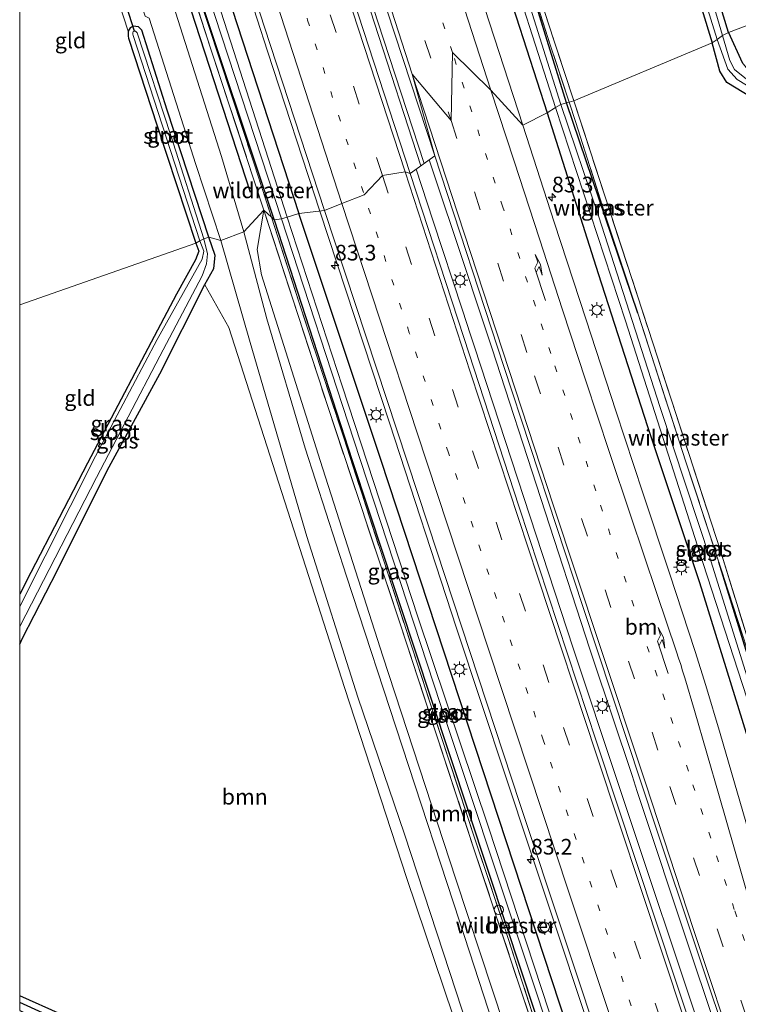
# Model space of a CAD drawing. Units: metres. Extents: x 189994 to 200000, y 406249 to 412503.
# Drawn here: x 190000 to 190115, y 410138 to 410295 of the extents above; entities that cross this region are included whole.
import ezdxf
from ezdxf.enums import TextEntityAlignment as Align

# ---------------------------------------------------------------- set-up
doc = ezdxf.new("R2010")
doc.units = ezdxf.units.M
for name, pattern in [('IE-TERREINAFSCHEIDING', [10, 8, -2]), ('VW-1-3_STREEP', [4, 1, -3]), ('VW-3-9_STREEP', [12, 3, -9])]:
    doc.linetypes.add(name, pattern=pattern)
doc.layers.get('0').update_dxf_attribs({"lineweight": 25})
for name, color, linetype, lineweight in [('B-ME-AL-OVERIG-S-B1', 7, 'Continuous', 18), ('B-ME-AM-KILOMETR-S-B1', 7, 'Continuous', 18), ('B-ME-BV-GELEIDECONSTRUCTIE-GELEIDERAIL-L-B1', 213, 'BV-GELEIDERAIL', 18), ('B-ME-GR-BOMENRIJ-L-B1', 10, 'Continuous', 25), ('B-ME-GR-BOOM-GV-B6', 93, 'Continuous', 18), ('B-ME-GW-INSTEEKWATERGANG-L-B1', 10, 'Continuous', 25), ('B-ME-GW-WATERGANG-GREPPEL-L-B1', 10, 'Continuous', 25), ('B-ME-IE-GRASLAND-GV-B6', 93, 'Continuous', 18), ('B-ME-IE-GRONDWERKLIJN-GROND_INGERICHT-GV-B6', 253, 'Continuous', 18), ('B-ME-IE-HULPGEOMETRIE-L-B1', 53, 'Continuous', 18), ('B-ME-IE-MEUBILAIR_WEGMEUBILAIR-LICHTMAST-S-B1', 8, 'Continuous', 18), ('B-ME-IE-TERREINAFSCHEIDING-RASTERHEKWERK-L-B1', 8, 'IE-TERREINAFSCHEIDING', 18), ('B-ME-KW-DUIKER-L-B1', 10, 'Continuous', 25), ('B-ME-OG-WATER-GV-B6', 153, 'Continuous', 18), ('B-ME-VH-VERH_SOORT-BETON-OVERIG-GV-B6', 8, 'IE-TERREINAFSCHEIDING-NATUURLIJK-HOUTWAL', 18), ('B-ME-VH-VERH_SOORT-BITUMEN-GV-B6', 8, 'IE-TERREINAFSCHEIDING-NATUURLIJK-HOUTWAL', 18), ('B-ME-VW-MARKERING-13STREEP-045-L-B1', 255, 'VW-1-3_STREEP', 18), ('B-ME-VW-MARKERING-39STREEP-015-L-B1', 255, 'VW-3-9_STREEP', 18), ('B-ME-VW-MARKERING-PIJLRE750-S-B1', 7, 'Continuous', 18), ('B-ME-VW-MARKERING-STREEP-015-L-B1', 7, 'Continuous', 18)]:
    doc.layers.add(name, color=color, linetype=linetype, lineweight=lineweight)
doc.styles.add('NLCS-ISO', font='NLCS-ISO.TTF')
doc.linetypes.add('BV-GELEIDERAIL', pattern='A,10,-3,[108,NLCS.SHX,S=1,R=0,X=0,Y=0],-3', length=16)
doc.linetypes.add('IE-TERREINAFSCHEIDING-NATUURLIJK-HOUTWAL', pattern='A,7,-1.5,[67,NLCS.SHX,S=0.75,R=45,X=0,Y=0],-1.5,7,-1.5,[70,NLCS.SHX,S=0.75,R=0,X=0,Y=0],-1.5', length=20)

# ---------------------------------------------------------------- blocks, each defined once
blk = doc.blocks.new('d46dn_FeatureWriter_4_4_FMEBLOCK3')
at = {"layer": 'B-ME-GW-INSTEEKWATERGANG-L-B1'}
for points in [[(-38.69, 14.38, 11.6), (-38.22, 15.29, 11.6), (-32.63, 26.21, 11.62), (-24.73, 42.13, 11.56), (-16.31, 57.59, 11.52), (-9.08, 71.85, 11.56), (-7.66, 74.41, 11.56), (-7.46, 76.51, 11.53), (-8.44, 79.43, 11.3)], [(-38.69, -44.25, 11.17), (-35.61, -45.75, 11.15), (-16.53, -54.23, 11.22), (6.11, -64.29, 11.33), (23.45, -72.33, 11.41), (31.9, -76.2, 11.46), (37.98, -79.43, 11.46), (38.55, -79.28, 11.48), (38.69, -78.08, 11.49), (37.2, -77.07, 11.52), (19.65, -68.69, 11.42), (-4.41, -57.59, 11.51), (-31.99, -44.88, 11.27), (-38.69, -41.9, 11.26)]]:
    blk.add_polyline3d(points, dxfattribs=at)
blk = doc.blocks.new('d46dn_FeatureWriter_4_4_FMEBLOCK8')
at = {"layer": 'B-ME-GW-INSTEEKWATERGANG-L-B1'}
for points in [[(-22.3, 66.86, 12.01), (-22.22, 66.88, 12.02), (-21.71, 66.78, 12.06), (-21.09, 66.31, 12.07), (-20.57, 65.57, 12.07), (-20.36, 65.11, 12.07), (-13.08, 42.25, 11.98), (-1.68, 7.34, 11.99), (9.2, -25.64, 11.89), (22.3, -65.89, 11.79)], [(18.37, -66.88, 11.27), (5.43, -28.01, 11.34), (-5.56, 6.34, 11.43), (-14.44, 34.44, 11.41), (-20.91, 54.69, 11.55), (-22.3, 59.83, 11.63)]]:
    blk.add_polyline3d(points, dxfattribs=at)
blk = doc.blocks.new('dtb')
blk.add_circle((0, 0), 0.75)
blk = doc.blocks.new('hecto')
for p, q in [((0, 0.625), (-0.625, 0)), ((0, -0.625), (0, 0.625)), ((-0.625, 0), (0.625, 0)), ((0.625, 0), (0, -0.625))]:
    blk.add_line(p, q)
blk = doc.blocks.new('lantaarnpaal')
for p, q in [((-0.75, 0), (-1.25, 0)), ((-0.88, 0.88), (-0.53, 0.53)), ((0, 0.75), (0, 1.25)), ((0.53, 0.53), (0.88, 0.88)), ((0.75, 0), (1.25, 0)), ((-0.53, -0.53), (-0.88, -0.88)), ((0, -0.75), (0, -1.25)), ((0.53, -0.53), (0.88, -0.88))]:
    blk.add_line(p, q)
blk.add_circle((0, 0), 0.75)
blk = doc.blocks.new('pijlr')
for p, q in [((0, 0, 0.1), (5.45, 0, 0.1)), ((5.45, -0.75, 0.1), (4.7, 0, 0.1)), ((6.2, -0.75, 0.1), (5.45, 0, 0.1)), ((4, -0.75, 0.1), (5.45, -0.75, 0.1)), ((5.7, -1.05, 0.1), (4, -0.75, 0.1)), ((7.5, -0.75, 0.1), (5.7, -1.05, 0.1)), ((7.5, -0.75, 0.1), (6.2, -0.75, 0.1))]:
    blk.add_line(p, q)

msp = doc.modelspace()

# ---------------------------------------------------------------- linework, layer by layer
at = {"layer": 'B-ME-BV-GELEIDECONSTRUCTIE-GELEIDERAIL-L-B1'}
for p, q in [((190065.46, 410272.67, 13.23), (190067.8, 410265.62, 13.22)), ((190063.39, 410271.19, 13.29), (190066.05, 410263.03, 13.3)), ((190067.8, 410265.62, 13.22), (190069.06, 410261.83, 13.22)), ((190066.05, 410263.03, 13.3), (190070.77, 410248.61, 13.27)), ((190069.06, 410261.83, 13.22), (190075.45, 410242.59, 13.22)), ((190070.77, 410248.61, 13.27), (190072.05, 410244.7, 13.26)), ((190072.05, 410244.7, 13.26), (190072.7, 410242.74, 13.25)), ((190072.7, 410242.74, 13.25), (190088.44, 410194.59, 13.22)), ((190088.44, 410194.59, 13.22), (190095.6, 410173.09, 13.23)), ((190091.53, 410193.13, 13.21), (190097.88, 410174.21, 13.22))]:
    msp.add_line(p, q, dxfattribs=at)
for points in [[(190047.99, 410264.47, 12.95), (190039.59, 410290.02, 12.91), (190029.71, 410320.82, 12.94), (190019.22, 410352.7, 12.98), (190013.62, 410369.91, 12.99), (190009.83, 410382.91, 12.96), (190005.64, 410397.68, 12.96), (190002.05, 410409.84, 12.97), (190000, 410416.18, 12.97)], [(190026.24, 410389.15, 13.31), (190040.77, 410343.82, 13.3), (190056.69, 410294.54, 13.3), (190064.13, 410271.73, 13.3)], [(190026.81, 410389.33, 13.31), (190041.34, 410344, 13.3), (190057.26, 410294.73, 13.3), (190064.64, 410272.09, 13.3)], [(190159.14, 409933.17, 12.96), (190148.05, 409965.58, 12.92), (190135.15, 410003.37, 12.89), (190121.54, 410043.63, 12.93), (190107.38, 410085.15, 12.93), (190094.18, 410124.48, 12.93), (190081.59, 410162.29, 12.93), (190069.84, 410197.76, 12.94), (190059.1, 410230.63, 12.91), (190047.99, 410264.47, 12.95)], [(190075.45, 410242.59, 13.22), (190091.15, 410194.4, 13.22), (190091.53, 410193.13, 13.21)], [(190095.6, 410173.09, 13.23), (190109.93, 410130.11, 13.23), (190110.35, 410128.83, 13.24), (190111.26, 410126.31, 13.24)], [(190097.88, 410174.21, 13.22), (190098.7, 410171.64, 13.22), (190107.12, 410146.34, 13.25), (190113.9, 410126.11, 13.24)]]:
    msp.add_polyline3d(points, dxfattribs=at)
at = {"layer": 'B-ME-GR-BOMENRIJ-L-B1'}
msp.add_polyline3d([(190036.87, 410267.43, 11.45), (190024.48, 410305.66, 11.46), (190012.18, 410343.72, 11.64), (190004.8, 410367.77, 11.64), (190000.22, 410382.75, 11.77), (190000, 410383.55, 11.77)], dxfattribs=at)
at = {"layer": 'B-ME-GR-BOOM-GV-B6'}
for points in [[(190110.7, 410291.38, 11.12), (190088.57, 410282.08, 11.18), (190085.33, 410291.97, 11.26), (190076.02, 410320.75, 11.27), (190068.18, 410346.62, 11.42), (190067.3, 410352.26, 11.73), (190070.18, 410351.56, 11.44), (190070.01, 410350.56, 11.47), (190070.33, 410349.79, 11.44), (190070.87, 410349.19, 11.44), (190081.98, 410346.63, 11.41), (190092.38, 410344.3, 11.33), (190095.31, 410342.73, 11.33), (190096.49, 410340.82, 11.32), (190098.13, 410335.74, 11.26), (190102.9, 410317.07, 11.18), (190105.92, 410306.88, 11.12), (190110.7, 410291.38, 11.12)], [(190121.51, 410179.56, 11.37), (190111.99, 410210.14, 11.25), (190101.24, 410243.26, 11.22), (190088.57, 410282.08, 11.18), (190110.7, 410291.38, 11.12)], [(190110.7, 410291.38, 11.12), (190111.92, 410286.84, 11.43), (190113, 410285.03, 11.43), (190116.95, 410282.64, 11.43)], [(190039.04, 410264.6, 11.36), (190049.23, 410233.2, 11.39), (190060.77, 410198.6, 11.36), (190072.55, 410162.67, 11.37), (190086.04, 410121.93, 11.41), (190092.46, 410103.19, 11.46), (190094.74, 410103.69, 11.74), (190095.12, 410103.7, 11.36), (190097.08, 410103.98, 11.67), (190097.58, 410104.13, 11.79), (190098.47, 410101.52, 11.92), (190094.18, 410098.05, 11.41), (190101.54, 410076.2, 11.44), (190099.43, 410075.97, 11.47), (190098.75, 410076.4, 11.47), (190097.81, 410077.74, 11.47), (190090.92, 410095.47, 11.44), (190081.3, 410122.43, 11.45), (190069.7, 410157.64, 11.42), (190058.05, 410193.29, 11.39), (190048.04, 410224.6, 11.39), (190038.65, 410254.27, 11.43), (190037.98, 410258.33, 11.45), (190039.04, 410264.6, 11.36)], [(190000, 410195.23, 11.6), (190000.47, 410196.15, 11.6), (190006.06, 410207.07, 11.62), (190013.96, 410222.99, 11.56), (190022.38, 410238.45, 11.52), (190029.61, 410252.7, 11.56), (190033.44, 410245.88, 11.46), (190039.96, 410225.43, 11.41), (190051.92, 410188.26, 11.4), (190061.88, 410157.76, 11.44), (190070.77, 410131.34, 11.46), (190080.01, 410104.27, 11.52), (190079.3, 410103.33, 11.53), (190077.38, 410102.77, 11.49), (190075.89, 410103.79, 11.52), (190058.34, 410112.17, 11.42), (190034.28, 410123.27, 11.51), (190006.7, 410135.98, 11.27), (190000, 410138.96, 11.26), (190000, 410195.23, 11.6)]]:
    msp.add_polyline3d(points, dxfattribs=at)
at = {"layer": 'B-ME-GW-INSTEEKWATERGANG-L-B1'}
for p, q in [((190087.4, 410281.79, 11.16), (190077.25, 410314.65, 11.23)), ((190098.79, 410248.14, 11.21), (190087.4, 410281.79, 11.16))]:
    msp.add_line(p, q, dxfattribs=at)
for points in [[(190069.62, 410338.88, 11.3), (190069.19, 410340.36, 11.3), (190067.32, 410347.23, 11.43), (190066.48, 410351.08, 11.63), (190065.95, 410352.01, 11.71), (190065.58, 410352.25, 11.79), (190065.44, 410352.33, 11.82), (190064.64, 410352.3, 11.87), (190064.02, 410352, 11.89), (190063.35, 410351.29, 11.92), (190063.02, 410350.24, 11.99), (190062.98, 410349.24, 12), (190064.07, 410343.23, 11.98), (190071.1, 410321.16, 11.94), (190084.29, 410280.19, 11.84)], [(190113.27, 410293.01, 11.09), (190108.08, 410310.13, 11), (190103.77, 410325.88, 11.03), (190100.97, 410336.96, 11.28), (190098.98, 410342.52, 11.33), (190096.84, 410345.56, 11.4), (190093.42, 410347.25, 11.4), (190088.39, 410348.2, 11.38), (190080.64, 410350.18, 11.36), (190071.38, 410352.44, 11.36), (190070.76, 410352.16, 11.36), (190070.18, 410351.56, 11.44), (190070.01, 410350.56, 11.47), (190070.33, 410349.79, 11.44), (190070.87, 410349.19, 11.44), (190081.98, 410346.63, 11.41), (190092.38, 410344.3, 11.33), (190095.31, 410342.73, 11.33), (190096.49, 410340.82, 11.32), (190098.13, 410335.74, 11.26), (190102.9, 410317.07, 11.18), (190105.92, 410306.88, 11.12), (190110.7, 410291.38, 11.12)], [(190030.25, 410260.29, 11.3), (190023.56, 410280.59, 11.41), (190019.5, 410293.41, 11.35), (190019, 410293.96, 11.34), (190018.15, 410294.04, 11.31), (190017.65, 410293.76, 11.27), (190017.32, 410293.25, 11.24), (190017.34, 410292.43, 11.24), (190017.4, 410292.13, 11.24), (190021.99, 410278.09, 11.26), (190028.15, 410259.32, 11.25)], [(190113.27, 410293.01, 11.09), (190115.45, 410288.24, 11.09)], [(190116.95, 410282.64, 11.43), (190113, 410285.03, 11.43), (190111.92, 410286.84, 11.43), (190110.7, 410291.38, 11.12)], [(190084.29, 410280.19, 11.84), (190092.46, 410254.49, 11.99), (190100.36, 410230.02, 11.96), (190108.66, 410205.05, 11.96), (190116.1, 410180.98, 11.94), (190121.42, 410161.73, 12.08), (190127.48, 410140.08, 12.02), (190128.44, 410138.36, 11.87), (190129.81, 410137.79, 11.69), (190131.06, 410138.27, 11.47), (190131.77, 410138.95, 11.36), (190131.95, 410140.09, 11.28), (190131.65, 410141.76, 11.29), (190122.52, 410173.51, 11.32), (190111.74, 410208.31, 11.26)], [(190040.67, 410263.09, 11.27), (190053.15, 410224.59, 11.24), (190065.78, 410186.43, 11.24), (190077.75, 410150.23, 11.21), (190089.11, 410115.92, 11.26), (190092.63, 410105.37, 11.3), (190093.3, 410104.71, 11.34), (190094.52, 410104.68, 11.42), (190095.72, 410105.19, 11.6), (190096.17, 410106.21, 11.86), (190095.76, 410109.14, 11.96), (190086.27, 410137.83, 11.96), (190074.13, 410174.8, 11.96), (190057.72, 410224.74, 11.93), (190044.61, 410264.09, 11.79)], [(190028.15, 410259.32, 11.25), (190028.65, 410258.04, 11.32), (190028.1, 410256.66, 11.28), (190025.05, 410251.21, 11.18), (190019.47, 410240.6, 11.18), (190010.82, 410224.18, 11.24), (190001.79, 410206.67, 11.31), (190000, 410203.19, 11.3)]]:
    msp.add_polyline3d(points, dxfattribs=at)
at = {"layer": 'B-ME-GW-WATERGANG-GREPPEL-L-B1'}
msp.add_polyline3d([(190076.7, 410102.41, 11.28), (190053.3, 410113.65, 11.26), (190027.47, 410125.53, 11.19), (190009.74, 410133.51, 10.89), (190000, 410137.92, 10.92)], dxfattribs=at)
at = {"layer": 'B-ME-IE-GRASLAND-GV-B6'}
for points in [[(190000, 410418.83, 12.3), (190002.8, 410410.51, 12.29), (190005.52, 410401.11, 12.29), (190007.53, 410392.92, 12.29), (190012.11, 410377.34, 12.28), (190021.54, 410347.94, 12.33), (190031.41, 410317.77, 12.27), (190039.11, 410293.9, 12.25), (190048.71, 410264.55, 12.26), (190044.61, 410264.09, 11.79), (190031.51, 410304.34, 11.89), (190020.63, 410337.32, 11.99), (190009.23, 410372.22, 11.98), (190001.94, 410395.09, 12.07), (190001.73, 410395.55, 12.07), (190001.21, 410396.29, 12.07), (190000.59, 410396.76, 12.06), (190000.08, 410396.86, 12.02), (190000, 410396.84, 12.01), (190000, 410418.83, 12.3)], [(190066.37, 410273.33, 12.45), (190062.41, 410270.49, 12.46), (190046.66, 410318.87, 12.52), (190033.99, 410358.18, 12.52), (190023.08, 410392.65, 12.6), (190014.92, 410418.24, 12.57), (190015.41, 410418.39, 12.57), (190018.77, 410419.44, 12.57), (190026.84, 410395.42, 12.58), (190039.59, 410356.18, 12.57), (190052.31, 410316.17, 12.5), (190066.37, 410273.33, 12.45)], [(190065.2, 410353.52, 11.73), (190065.58, 410352.25, 11.79), (190065.44, 410352.33, 11.82), (190064.64, 410352.3, 11.87), (190064.02, 410352, 11.89), (190063.35, 410351.29, 11.92), (190063.02, 410350.24, 11.99), (190062.98, 410349.24, 12), (190064.07, 410343.23, 11.98), (190071.1, 410321.16, 11.94), (190084.29, 410280.19, 11.84), (190080.4, 410278.21, 12.22), (190066, 410322.61, 12.14), (190061.25, 410338.89, 12.16), (190054.46, 410361.08, 12.18), (190046.94, 410386.66, 12.21), (190042.14, 410404.43, 12.12), (190043.89, 410404.89, 12.03), (190050.96, 410380.54, 12.27), (190056.58, 410370.69, 11.89), (190059.81, 410364.8, 11.9), (190062.78, 410359.04, 11.85), (190064.11, 410356.22, 11.81), (190065.2, 410353.52, 11.73)], [(190000, 410396.84, 12.01), (190000.08, 410396.86, 12.02), (190000.59, 410396.76, 12.06), (190001.21, 410396.29, 12.07), (190001.73, 410395.55, 12.07), (190001.94, 410395.09, 12.07), (190009.23, 410372.22, 11.98), (190020.63, 410337.32, 11.99), (190031.51, 410304.34, 11.89), (190044.61, 410264.09, 11.79), (190042.74, 410263.52, 10.7), (190028.13, 410308.92, 10.7), (190017.6, 410340.77, 10.78), (190008.7, 410368.27, 10.95), (190000.43, 410394.31, 10.95), (190000.18, 410394.59, 10.95), (190000, 410394.67, 10.95), (190000, 410396.84, 12.01)], [(190000, 410393.13, 10.95), (190011.42, 410357.3, 10.93), (190028, 410305.55, 10.87), (190041.84, 410263.22, 10.74), (190040.67, 410263.09, 11.27), (190027.74, 410301.97, 11.34), (190016.74, 410336.32, 11.43), (190007.86, 410364.42, 11.41), (190001.39, 410384.67, 11.55), (190000, 410389.81, 11.63), (190000, 410393.13, 10.95)], [(190000, 410389.81, 11.63), (190001.39, 410384.67, 11.55), (190007.86, 410364.42, 11.41), (190016.74, 410336.32, 11.43), (190027.74, 410301.97, 11.34), (190040.67, 410263.09, 11.27), (190040.23, 410263.5, 11.19), (190037.45, 410272.05, 11.22), (190030.17, 410294.16, 11.23), (190022.63, 410317.08, 11.26), (190015.43, 410339.29, 11.41), (190007.61, 410363.21, 11.44), (190000.88, 410383.76, 11.7), (190000, 410386.44, 11.65), (190000, 410389.81, 11.63)], [(190000, 410386.44, 11.65), (190000.88, 410383.76, 11.7), (190002.26, 410378.69, 11.67), (190009.24, 410355.87, 11.62), (190018.77, 410326.5, 11.48), (190030.61, 410290.22, 11.42), (190039.04, 410264.6, 11.36), (190035.82, 410261.15, 11.51), (190032.25, 410273.21, 11.47), (190024.88, 410296.27, 11.43), (190016.26, 410322.24, 11.44), (190006.81, 410353.23, 11.52), (190000, 410375.67, 11.7), (190000, 410386.44, 11.65)], [(190040.23, 410263.5, 11.19), (190039.04, 410264.6, 11.36), (190030.61, 410290.22, 11.42), (190018.77, 410326.5, 11.48), (190009.24, 410355.87, 11.62), (190002.26, 410378.69, 11.67), (190000.88, 410383.76, 11.7), (190007.61, 410363.21, 11.44), (190015.43, 410339.29, 11.41), (190022.63, 410317.08, 11.26), (190030.17, 410294.16, 11.23), (190037.45, 410272.05, 11.22), (190040.23, 410263.5, 11.19)], [(190076.85, 410308.51, 10.79), (190085.62, 410281.03, 10.79), (190084.29, 410280.19, 11.84), (190071.1, 410321.16, 11.94)], [(190076.02, 410320.75, 11.27), (190085.33, 410291.97, 11.26), (190088.57, 410282.08, 11.18), (190087.81, 410281.89, 11.16), (190084.83, 410290.9, 11.27), (190078.22, 410311.61, 11.21)], [(190077.25, 410314.65, 11.23), (190087.4, 410281.79, 11.16), (190086.49, 410281.51, 10.79), (190075.86, 410315.44, 10.79)], [(190077.25, 410314.65, 11.23), (190078.22, 410311.61, 11.21), (190084.83, 410290.9, 11.27), (190087.81, 410281.89, 11.16), (190087.4, 410281.79, 11.16), (190077.25, 410314.65, 11.23)], [(190113.27, 410293.01, 11.09), (190112.34, 410292.56, 10.81), (190106.58, 410312.15, 10.81)], [(190108.08, 410310.13, 11), (190113.27, 410293.01, 11.09)], [(190108.69, 410300.86, 10.81), (190111.47, 410291.93, 10.81), (190110.7, 410291.38, 11.12), (190105.92, 410306.88, 11.12)], [(190020.67, 410295.33, 11.54), (190028.17, 410271.94, 11.53), (190032.16, 410259.78, 11.49), (190030.25, 410260.29, 11.3), (190023.56, 410280.59, 11.41), (190019.5, 410293.41, 11.35), (190019, 410293.96, 11.34), (190018.15, 410294.04, 11.31), (190017.65, 410293.76, 11.27), (190017.32, 410293.25, 11.24), (190014.99, 410300.47, 11.39)], [(190030.25, 410260.29, 11.3), (190029.45, 410260.02, 10.78), (190024.15, 410276.54, 10.78), (190018.77, 410293, 10.78), (190018.5, 410293.25, 10.78), (190018.26, 410293.25, 10.78), (190018.13, 410293.17, 10.78), (190018.07, 410292.96, 10.78), (190018.09, 410292.76, 10.78), (190018.14, 410292.53, 10.78), (190028.78, 410259.71, 10.78), (190028.15, 410259.32, 11.25), (190021.99, 410278.09, 11.26), (190017.4, 410292.13, 11.24), (190017.34, 410292.43, 11.24), (190017.32, 410293.25, 11.24), (190017.65, 410293.76, 11.27), (190018.15, 410294.04, 11.31), (190019, 410293.96, 11.34), (190019.5, 410293.41, 11.35), (190023.56, 410280.59, 11.41), (190030.25, 410260.29, 11.3)], [(190116.97, 410284.92, 10.81), (190114.25, 410287.13, 10.81), (190113.48, 410288.55, 10.81), (190112.34, 410292.56, 10.81), (190113.27, 410293.01, 11.09)], [(190113.27, 410293.01, 11.09), (190115.45, 410288.24, 11.09)], [(190116.95, 410282.64, 11.43), (190113, 410285.03, 11.43), (190111.92, 410286.84, 11.43), (190110.7, 410291.38, 11.12), (190111.47, 410291.93, 10.81)], [(190111.47, 410291.93, 10.81), (190113.21, 410287.14, 10.81), (190114.69, 410285.5, 10.81), (190120.36, 410282.04, 10.81)], [(190117.9, 410184.69, 10.79), (190110.45, 410208.53, 10.79), (190102.37, 410233.05, 10.79), (190092.53, 410263.71, 10.79), (190086.49, 410281.51, 10.79), (190087.4, 410281.79, 11.16)], [(190087.81, 410281.89, 11.16), (190088.88, 410278.65, 11.19), (190093.71, 410263.55, 11.27), (190098.79, 410248.14, 11.21), (190087.4, 410281.79, 11.16), (190087.81, 410281.89, 11.16)], [(190087.4, 410281.79, 11.16), (190098.79, 410248.14, 11.21), (190106.49, 410224.39, 11.2), (190111.74, 410208.31, 11.26), (190122.52, 410173.51, 11.32)], [(190087.81, 410281.89, 11.16), (190088.57, 410282.08, 11.18), (190101.24, 410243.26, 11.22), (190111.99, 410210.14, 11.25), (190121.51, 410179.56, 11.37), (190129.53, 410151.12, 11.42), (190133.17, 410138.86, 11.35), (190130.47, 410147.34, 11.29), (190127.68, 410156.3, 11.27), (190121.39, 410177.84, 11.26), (190118.5, 410187.51, 11.19), (190115.57, 410196.57, 11.18), (190111.74, 410208.31, 11.26), (190106.49, 410224.39, 11.2), (190098.79, 410248.14, 11.21), (190093.71, 410263.55, 11.27), (190088.88, 410278.65, 11.19), (190087.81, 410281.89, 11.16)], [(190115.56, 410168.48, 12.22), (190111.98, 410180.91, 12.21), (190109.65, 410188.62, 12.2), (190107.96, 410194.03, 12.2), (190103.87, 410206.55, 12.21), (190099.62, 410219.44, 12.2), (190095.26, 410232.55, 12.2), (190090.52, 410247.08, 12.21), (190085.43, 410262.7, 12.19), (190080.4, 410278.21, 12.22), (190084.29, 410280.19, 11.84), (190092.46, 410254.49, 11.99), (190100.36, 410230.02, 11.96), (190108.66, 410205.05, 11.96), (190116.1, 410180.98, 11.94)], [(190116.1, 410180.98, 11.94), (190108.66, 410205.05, 11.96), (190100.36, 410230.02, 11.96), (190092.46, 410254.49, 11.99), (190084.29, 410280.19, 11.84), (190085.62, 410281.03, 10.79), (190096.85, 410246.94, 10.79), (190109.21, 410208.27, 10.79), (190118.33, 410180.05, 10.79)], [(190177.41, 409941.64, 12.51), (190173.48, 409939.38, 12.41), (190159.53, 409979.71, 12.47), (190145.73, 410019.95, 12.45), (190131.96, 410060.61, 12.52), (190118.89, 410099.46, 12.59), (190104.9, 410141.18, 12.51), (190092.17, 410179.59, 12.49), (190079.85, 410217.1, 12.53), (190070.98, 410244.25, 12.54), (190062.41, 410270.49, 12.46), (190066.37, 410273.33, 12.45), (190077.37, 410239.61, 12.51), (190090, 410201.25, 12.51), (190101.75, 410165.77, 12.51), (190114.23, 410128.34, 12.51), (190127.03, 410089.97, 12.51), (190138.63, 410055.62, 12.51), (190154.45, 410009.32, 12.52), (190167.29, 409971.15, 12.52), (190177.41, 409941.64, 12.51)], [(190077.19, 410129.79, 11.47), (190070.36, 410150.74, 11.47), (190061.13, 410178.89, 11.44), (190052.22, 410206.08, 11.35), (190045.64, 410226.58, 11.38), (190039.49, 410247.23, 11.39), (190035.82, 410261.15, 11.51), (190039.04, 410264.6, 11.36), (190037.98, 410258.33, 11.45), (190038.65, 410254.27, 11.43), (190048.04, 410224.6, 11.39), (190058.05, 410193.29, 11.39), (190069.7, 410157.64, 11.42), (190081.3, 410122.43, 11.45)], [(190040.23, 410263.5, 11.19), (190044.64, 410249.94, 11.15), (190051.79, 410228.19, 11.17), (190058.92, 410206.23, 11.24), (190065.77, 410185.31, 11.27), (190072.96, 410163.47, 11.23), (190077.2, 410150.76, 11.31), (190076.79, 410150.62, 11.33), (190077.07, 410149.68, 11.35), (190077.53, 410149.8, 11.24), (190083.16, 410132.49, 11.23), (190089.66, 410112.99, 11.28), (190092.87, 410103.61, 11.34), (190094.74, 410103.69, 11.74), (190092.46, 410103.19, 11.46), (190086.04, 410121.93, 11.41), (190072.55, 410162.67, 11.37), (190060.77, 410198.6, 11.36), (190049.23, 410233.2, 11.39), (190039.04, 410264.6, 11.36), (190040.23, 410263.5, 11.19)], [(190095.76, 410109.14, 11.96), (190086.27, 410137.83, 11.96), (190074.13, 410174.8, 11.96), (190057.72, 410224.74, 11.93), (190044.61, 410264.09, 11.79), (190048.71, 410264.55, 12.26), (190065.26, 410214.28, 12.29), (190079.98, 410169.59, 12.3), (190094.02, 410127.42, 12.23)], [(190077.75, 410150.23, 11.21), (190077.42, 410150.16, 11.33), (190077.2, 410150.76, 11.31), (190072.96, 410163.47, 11.23), (190065.77, 410185.31, 11.27), (190058.92, 410206.23, 11.24), (190051.79, 410228.19, 11.17), (190044.64, 410249.94, 11.15), (190040.23, 410263.5, 11.19), (190040.67, 410263.09, 11.27), (190053.15, 410224.59, 11.24), (190065.78, 410186.43, 11.24), (190077.75, 410150.23, 11.21)], [(190089.11, 410115.92, 11.26), (190077.75, 410150.23, 11.21), (190065.78, 410186.43, 11.24), (190053.15, 410224.59, 11.24), (190040.67, 410263.09, 11.27), (190041.84, 410263.22, 10.74), (190053.38, 410227.86, 10.74), (190067.28, 410185.58, 10.75), (190080.67, 410145.22, 10.76), (190090.68, 410115.05, 10.76)], [(190087.02, 410129.13, 10.76), (190074.95, 410165.93, 10.76), (190063.62, 410199.57, 10.76), (190051.55, 410236.5, 10.76), (190042.74, 410263.52, 10.7), (190044.61, 410264.09, 11.79)], [(190044.61, 410264.09, 11.79), (190057.72, 410224.74, 11.93), (190074.13, 410174.8, 11.96), (190086.27, 410137.83, 11.96), (190095.76, 410109.14, 11.96)], [(190000, 410198.03, 10.78), (190012.3, 410221.89, 10.78), (190022.39, 410241.26, 10.78), (190029.16, 410254.09, 10.78), (190029.88, 410256.05, 10.78), (190030.04, 410257.66, 10.78), (190029.45, 410260.02, 10.78), (190030.25, 410260.29, 11.3), (190031.22, 410257.37, 11.53), (190031.03, 410255.27, 11.56), (190029.61, 410252.7, 11.56), (190022.38, 410238.45, 11.52), (190013.96, 410222.99, 11.56), (190006.06, 410207.07, 11.62), (190000.47, 410196.15, 11.6), (190000, 410195.23, 11.6), (190000, 410198.03, 10.78)], [(190000, 410203.19, 11.3), (190001.79, 410206.67, 11.31), (190010.82, 410224.18, 11.24), (190019.47, 410240.6, 11.18), (190025.05, 410251.21, 11.18), (190028.1, 410256.66, 11.28), (190028.65, 410258.04, 11.32), (190028.15, 410259.32, 11.25), (190028.78, 410259.71, 10.78), (190029.42, 410258.04, 10.78), (190029.14, 410256.76, 10.78), (190021.99, 410243.95, 10.78), (190012.14, 410225.29, 10.78), (190000, 410201.25, 10.78), (190000, 410203.19, 11.3)], [(190070.77, 410131.34, 11.46), (190061.88, 410157.76, 11.44), (190051.92, 410188.26, 11.4), (190039.96, 410225.43, 11.41), (190033.44, 410245.88, 11.46), (190029.61, 410252.7, 11.56), (190031.03, 410255.27, 11.56), (190031.22, 410257.37, 11.53), (190030.25, 410260.29, 11.3), (190032.16, 410259.78, 11.49), (190036.85, 410243.43, 11.47), (190045.88, 410212.44, 11.47), (190054.02, 410186.75, 11.5), (190061.49, 410164.81, 11.5), (190069.74, 410139.62, 11.55), (190076.95, 410117.59, 11.56)], [(190122.52, 410173.51, 11.32), (190111.74, 410208.31, 11.26), (190115.57, 410196.57, 11.18)], [(190083.16, 410132.49, 11.23), (190077.53, 410149.8, 11.24), (190077.42, 410150.16, 11.33), (190077.75, 410150.23, 11.21), (190089.11, 410115.92, 11.26)], [(190000, 410138.96, 11.26), (190006.7, 410135.98, 11.27), (190034.28, 410123.27, 11.51), (190058.34, 410112.17, 11.42), (190075.89, 410103.79, 11.52), (190077.38, 410102.77, 11.49), (190077.24, 410101.58, 11.48), (190076.7, 410102.41, 11.28), (190053.3, 410113.65, 11.26), (190027.47, 410125.53, 11.19), (190009.74, 410133.51, 10.89), (190000, 410137.92, 10.92), (190000, 410138.96, 11.26)], [(190000, 410137.92, 10.92), (190009.74, 410133.51, 10.89), (190027.47, 410125.53, 11.19), (190053.3, 410113.65, 11.26), (190076.7, 410102.41, 11.28), (190077.24, 410101.58, 11.48), (190076.67, 410101.43, 11.46), (190070.59, 410104.66, 11.46), (190062.14, 410108.52, 11.41), (190044.8, 410116.57, 11.33), (190022.16, 410126.62, 11.22), (190003.08, 410135.11, 11.15), (190000, 410136.61, 11.17), (190000, 410137.92, 10.92)]]:
    msp.add_polyline3d(points, dxfattribs=at)
at = {"layer": 'B-ME-IE-GRONDWERKLIJN-GROND_INGERICHT-GV-B6'}
for points in [[(190000, 410341.21, 11.44), (190000.63, 410340.64, 11.46), (190001.41, 410340.57, 11.41), (190003.89, 410333.85, 11.36), (190004.24, 410332.8, 11.36), (190005.89, 410328.03, 11.31), (190011.49, 410310.07, 11.29), (190014.11, 410302.08, 11.28), (190014.99, 410300.47, 11.39), (190017.32, 410293.25, 11.24), (190017.34, 410292.43, 11.24), (190017.4, 410292.13, 11.24), (190021.99, 410278.09, 11.26), (190028.15, 410259.32, 11.25), (190000, 410249.49, 11.17), (190000, 410341.21, 11.44)], [(190160.65, 410311.08, 11.26), (190113.27, 410293.01, 11.09), (190108.08, 410310.13, 11)], [(190134.58, 410134.28, 11.3), (190133.17, 410138.86, 11.35), (190134.26, 410144.13, 11.34), (190136.17, 410149.45, 11.24), (190142.44, 410160.68, 11.21), (190150.92, 410176.31, 11.21), (190167.02, 410207.33, 11.21), (190179.49, 410231.3, 11.24), (190184.53, 410240.29, 11.27), (190184.7, 410243.58, 11.27), (190184.31, 410247.67, 11.27), (190183.08, 410252.25, 11.26), (190182.64, 410254.18, 11.26), (190181.37, 410256.09, 11.23), (190177.19, 410258.53, 11.2), (190141.34, 410274.46, 11.17), (190121.17, 410283.76, 11.09), (190117.2, 410286.1, 11.09), (190115.45, 410288.24, 11.09), (190113.27, 410293.01, 11.09), (190160.65, 410311.08, 11.26)], [(190000, 410249.49, 11.17), (190028.15, 410259.32, 11.25), (190028.65, 410258.04, 11.32), (190028.1, 410256.66, 11.28), (190025.05, 410251.21, 11.18), (190019.47, 410240.6, 11.18), (190010.82, 410224.18, 11.24), (190001.79, 410206.67, 11.31), (190000, 410203.19, 11.3), (190000, 410249.49, 11.17)]]:
    msp.add_polyline3d(points, dxfattribs=at)
at = {"layer": 'B-ME-IE-HULPGEOMETRIE-L-B1'}
msp.add_polyline3d([(190160.65, 410311.08, 11.26), (190113.27, 410293.01, 11.09), (190112.34, 410292.56, 10.81), (190111.47, 410291.93, 10.81), (190110.7, 410291.38, 11.12), (190088.57, 410282.08, 11.18), (190087.81, 410281.89, 11.16), (190087.4, 410281.79, 11.16), (190086.49, 410281.51, 10.79), (190085.62, 410281.03, 10.79), (190084.29, 410280.19, 11.84), (190080.4, 410278.21, 12.22), (190075.28, 410283.83, 12.27), (190069.17, 410289.83, 12.36), (190068.95, 410278.93, 12.47), (190062.72, 410286.38, 12.54), (190066.37, 410273.33, 12.45), (190062.41, 410270.49, 12.46), (190061.61, 410270.73, 12.45), (190057.98, 410270.18, 12.42), (190055.06, 410267.06, 12.39), (190051.51, 410265.68, 12.3), (190048.71, 410264.55, 12.26), (190044.61, 410264.09, 11.79), (190042.74, 410263.52, 10.7), (190041.84, 410263.22, 10.74), (190040.67, 410263.09, 11.27), (190040.23, 410263.5, 11.19), (190039.04, 410264.6, 11.36), (190035.82, 410261.15, 11.51), (190032.16, 410259.78, 11.49), (190030.25, 410260.29, 11.3), (190029.45, 410260.02, 10.78), (190028.78, 410259.71, 10.78), (190028.15, 410259.32, 11.25), (190000, 410249.49, 11.17)], dxfattribs=at)
at = {"layer": 'B-ME-IE-TERREINAFSCHEIDING-RASTERHEKWERK-L-B1'}
msp.add_line((190037.45, 410272.05, 11.22), (190040.23, 410263.5, 11.19), dxfattribs=at)
for points in [[(190000, 410386.44, 11.65), (190000.88, 410383.76, 11.7), (190007.61, 410363.21, 11.44), (190015.43, 410339.29, 11.41), (190022.63, 410317.08, 11.26), (190030.17, 410294.16, 11.23), (190037.45, 410272.05, 11.22)], [(190000.88, 410383.76, 11.7), (190002.26, 410378.69, 11.67), (190009.24, 410355.87, 11.62), (190018.77, 410326.5, 11.48), (190030.61, 410290.22, 11.42), (190039.04, 410264.6, 11.36)], [(190067.3, 410352.26, 11.73), (190068.18, 410346.62, 11.42), (190076.02, 410320.75, 11.27), (190085.33, 410291.97, 11.26), (190088.57, 410282.08, 11.18)], [(190087.81, 410281.89, 11.16), (190084.83, 410290.9, 11.27), (190078.22, 410311.61, 11.21), (190077.25, 410314.65, 11.23)], [(190098.79, 410248.14, 11.21), (190093.71, 410263.55, 11.27), (190088.88, 410278.65, 11.19), (190087.81, 410281.89, 11.16)], [(190088.57, 410282.08, 11.18), (190101.24, 410243.26, 11.22), (190111.99, 410210.14, 11.25), (190121.51, 410179.56, 11.37), (190129.53, 410151.12, 11.42), (190133.17, 410138.86, 11.35)], [(190039.04, 410264.6, 11.36), (190049.23, 410233.2, 11.39), (190060.77, 410198.6, 11.36), (190072.55, 410162.67, 11.37), (190086.04, 410121.93, 11.41), (190092.46, 410103.19, 11.46), (190094.74, 410103.69, 11.74)], [(190040.23, 410263.5, 11.19), (190044.64, 410249.94, 11.15), (190051.79, 410228.19, 11.17), (190058.92, 410206.23, 11.24), (190065.77, 410185.31, 11.27), (190072.96, 410163.47, 11.23), (190077.2, 410150.76, 11.31), (190077.42, 410150.16, 11.33), (190077.53, 410149.8, 11.24), (190083.16, 410132.49, 11.23)], [(190111.74, 410208.31, 11.26), (190106.49, 410224.39, 11.2), (190098.79, 410248.14, 11.21)], [(190134.58, 410134.28, 11.3), (190130.14, 410133.33, 11.6), (190128.97, 410137.5, 11.69), (190133.17, 410138.86, 11.35), (190130.47, 410147.34, 11.29), (190127.68, 410156.3, 11.27), (190121.39, 410177.84, 11.26), (190118.5, 410187.51, 11.19), (190115.57, 410196.57, 11.18), (190111.74, 410208.31, 11.26)], [(190077.42, 410150.16, 11.33), (190077.75, 410150.23, 11.21), (190078.03, 410150.28, 11.1)]]:
    msp.add_polyline3d(points, dxfattribs=at)
at = {"layer": 'B-ME-KW-DUIKER-L-B1'}
msp.add_line((190015.78, 410301.14, 10.92), (190018.29, 410293.32, 10.93), dxfattribs=at)
at = {"layer": 'B-ME-OG-WATER-GV-B6'}
for points in [[(190000, 410394.67, 10.95), (190000.18, 410394.59, 10.95), (190000.43, 410394.31, 10.95), (190008.7, 410368.27, 10.95), (190017.6, 410340.77, 10.78), (190028.13, 410308.92, 10.7), (190042.74, 410263.52, 10.7), (190041.84, 410263.22, 10.74), (190028, 410305.55, 10.87), (190011.42, 410357.3, 10.93), (190000, 410393.13, 10.95), (190000, 410394.67, 10.95)], [(190086.49, 410281.51, 10.79), (190085.62, 410281.03, 10.79), (190076.85, 410308.51, 10.79), (190067.88, 410337.29, 10.79), (190064.14, 410349.48, 10.79), (190064.17, 410349.72, 10.79), (190064.41, 410349.93, 10.79), (190064.73, 410349.98, 10.79), (190065.09, 410349.67, 10.79), (190065.19, 410349.4, 10.79), (190065.27, 410348.83, 10.79), (190069.09, 410336.61, 10.79), (190075.86, 410315.44, 10.79), (190086.49, 410281.51, 10.79)], [(190106.58, 410312.15, 10.81), (190112.34, 410292.56, 10.81)], [(190112.34, 410292.56, 10.81), (190111.47, 410291.93, 10.81), (190108.69, 410300.86, 10.81)], [(190029.45, 410260.02, 10.78), (190028.78, 410259.71, 10.78), (190018.14, 410292.53, 10.78), (190018.09, 410292.76, 10.78), (190018.07, 410292.96, 10.78), (190018.13, 410293.17, 10.78), (190018.26, 410293.25, 10.78), (190018.5, 410293.25, 10.78), (190018.77, 410293, 10.78), (190024.15, 410276.54, 10.78), (190029.45, 410260.02, 10.78)], [(190120.36, 410282.04, 10.81), (190114.69, 410285.5, 10.81), (190113.21, 410287.14, 10.81), (190111.47, 410291.93, 10.81), (190112.34, 410292.56, 10.81)], [(190112.34, 410292.56, 10.81), (190113.48, 410288.55, 10.81), (190114.25, 410287.13, 10.81), (190116.97, 410284.92, 10.81)], [(190130.68, 410139.21, 10.79), (190130.37, 410139.16, 10.79), (190130.14, 410139.24, 10.79), (190129.79, 410139.68, 10.79), (190123.61, 410161.29, 10.79), (190118.33, 410180.05, 10.79), (190109.21, 410208.27, 10.79), (190096.85, 410246.94, 10.79), (190085.62, 410281.03, 10.79), (190086.49, 410281.51, 10.79), (190092.53, 410263.71, 10.79), (190102.37, 410233.05, 10.79), (190110.45, 410208.53, 10.79), (190117.9, 410184.69, 10.79), (190123.41, 410165.32, 10.79), (190131.04, 410140.22, 10.79), (190131.1, 410139.87, 10.79), (190131.09, 410139.49, 10.79), (190130.91, 410139.31, 10.79), (190130.68, 410139.21, 10.79)], [(190094.61, 410104.93, 10.76), (190094.41, 410104.88, 10.76), (190094.26, 410104.95, 10.76), (190094.03, 410105.18, 10.76), (190090.68, 410115.05, 10.76), (190080.67, 410145.22, 10.76), (190067.28, 410185.58, 10.75), (190053.38, 410227.86, 10.74), (190041.84, 410263.22, 10.74), (190042.74, 410263.52, 10.7), (190051.55, 410236.5, 10.76), (190063.62, 410199.57, 10.76), (190074.95, 410165.93, 10.76), (190087.02, 410129.13, 10.76), (190094.73, 410105.58, 10.76), (190094.8, 410105.28, 10.76), (190094.73, 410105.08, 10.76), (190094.61, 410104.93, 10.76)], [(190000, 410201.25, 10.78), (190012.14, 410225.29, 10.78), (190021.99, 410243.95, 10.78), (190029.14, 410256.76, 10.78), (190029.42, 410258.04, 10.78), (190028.78, 410259.71, 10.78), (190029.45, 410260.02, 10.78), (190030.04, 410257.66, 10.78), (190029.88, 410256.05, 10.78), (190029.16, 410254.09, 10.78), (190022.39, 410241.26, 10.78), (190012.3, 410221.89, 10.78), (190000, 410198.03, 10.78), (190000, 410201.25, 10.78)]]:
    msp.add_polyline3d(points, dxfattribs=at)
at = {"layer": 'B-ME-VH-VERH_SOORT-BETON-OVERIG-GV-B6'}
msp.add_polyline3d([(190077.42, 410150.16, 11.33), (190077.53, 410149.8, 11.24), (190077.07, 410149.68, 11.35), (190076.79, 410150.62, 11.33), (190077.2, 410150.76, 11.31), (190077.42, 410150.16, 11.33)], dxfattribs=at)
at = {"layer": 'B-ME-VH-VERH_SOORT-BITUMEN-GV-B6'}
for points in [[(190000, 410465.26, 12.56), (190003.23, 410454.95, 12.58), (190009.34, 410435.32, 12.57), (190014.92, 410418.24, 12.57), (190023.08, 410392.65, 12.6), (190033.99, 410358.18, 12.52), (190046.66, 410318.87, 12.52), (190062.41, 410270.49, 12.46), (190061.61, 410270.73, 12.45), (190057.98, 410270.18, 12.42), (190055.06, 410267.06, 12.39), (190051.51, 410265.68, 12.3), (190048.71, 410264.55, 12.26), (190039.11, 410293.9, 12.25), (190031.41, 410317.77, 12.27), (190021.54, 410347.94, 12.33), (190012.11, 410377.34, 12.28), (190007.53, 410392.92, 12.29), (190005.52, 410401.11, 12.29), (190002.8, 410410.51, 12.29), (190000, 410418.83, 12.3), (190000, 410465.26, 12.56)], [(190000, 410375.67, 11.7), (190006.81, 410353.23, 11.52), (190016.26, 410322.24, 11.44), (190024.88, 410296.27, 11.43), (190032.25, 410273.21, 11.47), (190035.82, 410261.15, 11.51), (190032.16, 410259.78, 11.49), (190028.17, 410271.94, 11.53), (190020.67, 410295.33, 11.54), (190020.05, 410295.62, 11.54), (190018.4, 410300.66, 11.53), (190018.83, 410300.98, 11.52), (190016.78, 410307.07, 11.53), (190016.25, 410307, 11.53), (190014.25, 410313.27, 11.51), (190014.59, 410313.6, 11.51), (190012.18, 410321.07, 11.45), (190001.37, 410356.14, 11.68), (190000, 410360.72, 11.72), (190000, 410375.67, 11.7)], [(190066, 410322.61, 12.14), (190080.4, 410278.21, 12.22), (190075.28, 410283.83, 12.27), (190069.17, 410289.83, 12.36), (190068.95, 410278.93, 12.47), (190062.72, 410286.38, 12.54), (190066.37, 410273.33, 12.45), (190052.31, 410316.17, 12.5)], [(190114.23, 410128.34, 12.51), (190101.75, 410165.77, 12.51), (190090, 410201.25, 12.51), (190077.37, 410239.61, 12.51), (190066.37, 410273.33, 12.45), (190062.72, 410286.38, 12.54), (190068.95, 410278.93, 12.47), (190069.17, 410289.83, 12.36), (190075.28, 410283.83, 12.27), (190080.4, 410278.21, 12.22)], [(190080.4, 410278.21, 12.22), (190085.43, 410262.7, 12.19), (190090.52, 410247.08, 12.21), (190095.26, 410232.55, 12.2), (190099.62, 410219.44, 12.2), (190103.87, 410206.55, 12.21), (190107.96, 410194.03, 12.2), (190109.65, 410188.62, 12.2), (190111.98, 410180.91, 12.21), (190115.56, 410168.48, 12.22), (190120.55, 410151.32, 12.25), (190125.38, 410134.88, 12.24)], [(190094.02, 410127.42, 12.23), (190079.98, 410169.59, 12.3), (190065.26, 410214.28, 12.29), (190048.71, 410264.55, 12.26), (190051.51, 410265.68, 12.3), (190055.06, 410267.06, 12.39), (190057.98, 410270.18, 12.42), (190061.61, 410270.73, 12.45), (190062.41, 410270.49, 12.46), (190070.98, 410244.25, 12.54), (190079.85, 410217.1, 12.53), (190092.17, 410179.59, 12.49), (190104.9, 410141.18, 12.51), (190118.89, 410099.46, 12.59)], [(190076.95, 410117.59, 11.56), (190069.74, 410139.62, 11.55), (190061.49, 410164.81, 11.5), (190054.02, 410186.75, 11.5), (190045.88, 410212.44, 11.47), (190036.85, 410243.43, 11.47), (190032.16, 410259.78, 11.49), (190035.82, 410261.15, 11.51), (190039.49, 410247.23, 11.39), (190045.64, 410226.58, 11.38), (190052.22, 410206.08, 11.35), (190061.13, 410178.89, 11.44), (190070.36, 410150.74, 11.47), (190077.19, 410129.79, 11.47)]]:
    msp.add_polyline3d(points, dxfattribs=at)
at = {"layer": 'B-ME-VW-MARKERING-13STREEP-045-L-B1'}
for points in [[(190069.17, 410289.83, 12.36), (190059.23, 410320.83, 12.37), (190045.78, 410362.74, 12.44), (190039.75, 410381.83, 12.4)], [(190024.73, 410360.69, 12.45), (190037.28, 410321.93, 12.44), (190046.02, 410295.02, 12.41), (190055.06, 410267.06, 12.39)], [(190129.73, 410106.23, 12.36), (190122.11, 410128.83, 12.36), (190114.22, 410152.81, 12.35), (190106.89, 410174.92, 12.34), (190099.43, 410197.52, 12.34), (190092.07, 410219.75, 12.34), (190084.91, 410241.68, 12.34), (190077.23, 410265.12, 12.35), (190069.17, 410289.83, 12.36)], [(190166.37, 409934.87, 12.32), (190151.95, 409976.86, 12.36), (190136.17, 410023.14, 12.37), (190119.58, 410072.41, 12.37), (190100.25, 410129.8, 12.4), (190083.72, 410179.74, 12.4), (190068.55, 410225.79, 12.39), (190062.27, 410245, 12.41), (190055.06, 410267.06, 12.39)]]:
    msp.add_polyline3d(points, dxfattribs=at)
at = {"layer": 'B-ME-VW-MARKERING-39STREEP-015-L-B1'}
for points in [[(190000, 410494.71, 12.46), (190008.02, 410469.13, 12.53), (190025.86, 410412.91, 12.53), (190039.81, 410369.24, 12.5), (190057.34, 410314.59, 12.5), (190068.95, 410278.93, 12.47)], [(190057.98, 410270.18, 12.42), (190043.58, 410314.51, 12.5), (190029.29, 410358.85, 12.51), (190015.13, 410403.06, 12.5), (190000, 410450.61, 12.55)], [(190068.95, 410278.93, 12.47), (190082.29, 410238.11, 12.52), (190103.93, 410172.44, 12.45), (190122.02, 410118.03, 12.42), (190136.76, 410074.23, 12.43), (190143.62, 410053.57, 12.42), (190151.11, 410031.36, 12.42), (190159.08, 410008.2, 12.4), (190166.77, 409985.54, 12.44), (190174.51, 409962.89, 12.4), (190182.18, 409940.25, 12.47)], [(190057.98, 410270.18, 12.42), (190072.39, 410226.13, 12.52), (190086.94, 410181.91, 12.51), (190101.55, 410137.8, 12.51), (190120.03, 410082.7, 12.49), (190134.85, 410038.6, 12.49), (190149.79, 409994.61, 12.48), (190168.6, 409939.75, 12.44)]]:
    msp.add_polyline3d(points, dxfattribs=at)
at = {"layer": 'B-ME-VW-MARKERING-STREEP-015-L-B1'}
for points in [[(190075.28, 410283.83, 12.27), (190065.71, 410313.5, 12.24), (190047.33, 410371.41, 12.24), (190040.1, 410395.28, 12.26), (190029.86, 410431.2, 12.25), (190024.33, 410451.84, 12.2), (190019.83, 410471.38, 12.21), (190016.96, 410486.19, 12.19), (190015.83, 410496.17, 12.14), (190015.2, 410507.68, 12.14), (190015.29, 410515.2, 12.11), (190015.31, 410515.94, 12.14)], [(190000, 410482.73, 12.54), (190007.09, 410460.11, 12.55), (190022.43, 410411.84, 12.63), (190036.32, 410368.31, 12.6), (190048.97, 410329, 12.53), (190062.72, 410286.38, 12.54)], [(190000, 410462.73, 12.53), (190014.5, 410416.92, 12.56), (190029.09, 410371.17, 12.61), (190040.99, 410334.28, 12.61), (190053.21, 410296.49, 12.58), (190061.61, 410270.73, 12.45)], [(190051.51, 410265.68, 12.3), (190042.39, 410293.77, 12.34), (190030.88, 410329.36, 12.41), (190020.74, 410360.57, 12.42), (190011.15, 410389.14, 12.44), (190000.82, 410418.82, 12.35), (190000, 410421.12, 12.35)], [(190179.32, 409938.33, 12.49), (190171.24, 409961.53, 12.48), (190163.93, 409982.81, 12.5), (190155.74, 410006.93, 12.5), (190148.26, 410029.12, 12.51), (190140.33, 410052.32, 12.49), (190132.84, 410074.5, 12.5), (190124.97, 410097.84, 12.51), (190122.87, 410104.03, 12.52), (190115.09, 410127.29, 12.51), (190107.72, 410149.58, 12.51), (190100.07, 410172.88, 12.53), (190092.66, 410195.17, 12.51), (190085.24, 410217.51, 12.5), (190078.24, 410238.96, 12.51), (190070.04, 410264.04, 12.5), (190062.72, 410286.38, 12.54)], [(190125.14, 410124.88, 12.34), (190120.86, 410139.59, 12.35), (190116.61, 410154.29, 12.29), (190111.78, 410170.96, 12.31), (190107.83, 410184.61, 12.28), (190106.3, 410189.83, 12.28), (190105.95, 410190.93, 12.29), (190105.67, 410191.94, 12.28), (190105.31, 410192.96, 12.3), (190104.99, 410194.01, 12.29), (190101.85, 410203.3, 12.28), (190097.7, 410215.7, 12.31), (190094.24, 410226.03, 12.31), (190090.5, 410237.32, 12.34), (190086.78, 410248.67, 12.26), (190083.08, 410260.02, 12.27), (190079.01, 410272.47, 12.29), (190075.28, 410283.83, 12.27)], [(190172.59, 409939.25, 12.44), (190160.62, 409974.09, 12.42), (190149.89, 410005.51, 12.48), (190136.99, 410043.6, 12.49), (190124.05, 410081.96, 12.6), (190112.82, 410115.32, 12.53), (190102.83, 410145.39, 12.51), (190092.24, 410177.38, 12.51), (190082.81, 410205.95, 12.51), (190072.01, 410238.77, 12.55), (190061.61, 410270.73, 12.45)], [(190051.51, 410265.68, 12.3), (190063.52, 410229.03, 12.36), (190074.92, 410194.4, 12.39), (190087.76, 410155.53, 12.36), (190100.96, 410115.81, 12.36), (190113.1, 410079.57, 12.34), (190128.16, 410034.98, 12.33), (190141.72, 409995.08, 12.31), (190153.49, 409960.59, 12.33), (190162.24, 409935.24, 12.32)]]:
    msp.add_polyline3d(points, dxfattribs=at)

# ---------------------------------------------------------------- block references
at = {"layer": 'B-ME-AL-OVERIG-S-B1', "rotation": 90}
msp.add_blockref('dtb', (190076.56, 410152.73, 11.44), dxfattribs=at)
at = {"layer": 'B-ME-AM-KILOMETR-S-B1', "rotation": 90}
for p in [(190085.08, 410266.68, 12.18), (190050.39, 410255.79, 12.14), (190081.72, 410160.79, 12.36)]:
    msp.add_blockref('hecto', p, dxfattribs=at)
at = {"layer": 'B-ME-GW-INSTEEKWATERGANG-L-B1'}
for name, p in [('d46dn_FeatureWriter_4_4_FMEBLOCK8', (190022.3, 410329.98)), ('d46dn_FeatureWriter_4_4_FMEBLOCK3', (190038.69, 410180.86))]:
    msp.add_blockref(name, p, dxfattribs=at)
at = {"layer": 'B-ME-IE-MEUBILAIR_WEGMEUBILAIR-LICHTMAST-S-B1', "rotation": 90}
for p in [(190070.4, 410253.44, 12.55), (190092.25, 410248.65, 11.95), (190056.97, 410231.89, 11.96), (190105.77, 410207.52, 11.88), (190070.29, 410191.2, 12.05), (190093.14, 410185.31, 12.47), (190083.95, 410149.98, 12.08)]:
    msp.add_blockref('lantaarnpaal', p, dxfattribs=at)
at = {"layer": 'B-ME-VW-MARKERING-PIJLRE750-S-B1', "rotation": 108.3}
for p in [(190084.05, 410250.18, 12.32), (190103.67, 410190.54, 12.33)]:
    msp.add_blockref('pijlr', p, dxfattribs=at)

# ---------------------------------------------------------------- texts
at = {"layer": 'B-ME-AM-KILOMETR-S-B1', "ltscale": 0.2, "style": 'NLCS-ISO'}
for s, p in [('83.3', (190085.08, 410266.68, 12.18)), ('83.3', (190050.39, 410255.79, 12.14)), ('83.2', (190081.72, 410160.79, 12.36))]:
    msp.add_text(s, height=2.5, dxfattribs=at).set_placement(p, align=Align.BOTTOM_LEFT)
at = {"layer": 'B-ME-GR-BOOM-GV-B6', "ltscale": 0.2, "style": 'NLCS-ISO'}
for p in [(190035.97, 410170.82), (190068.93, 410168.12)]:
    msp.add_text('bmn', height=2.5, dxfattribs=at).set_placement(p, align=Align.MIDDLE_CENTER)
at = {"layer": 'B-ME-IE-GRASLAND-GV-B6', "ltscale": 0.2, "style": 'NLCS-ISO'}
for p in [(190023.78, 410276.68), (190093.09, 410265.02), (190014.71, 410230.48), (190015.61, 410227.76), (190110.49, 410210.47), (190108.12, 410209.79), (190058.99, 410206.83), (190066.89, 410183.89), (190068.42, 410184.38)]:
    msp.add_text('gras', height=2.5, dxfattribs=at).set_placement(p, align=Align.MIDDLE_CENTER)
at = {"layer": 'B-ME-IE-GRONDWERKLIJN-GROND_INGERICHT-GV-B6', "ltscale": 0.2, "style": 'NLCS-ISO'}
for p in [(190008.12, 410291.76), (190009.63, 410234.58)]:
    msp.add_text('gld', height=2.5, dxfattribs=at).set_placement(p, align=Align.MIDDLE_CENTER)
at = {"layer": 'B-ME-IE-TERREINAFSCHEIDING-RASTERHEKWERK-L-B1', "ltscale": 0.2, "style": 'NLCS-ISO'}
for p in [(190038.84, 410267.78), (190093.28, 410265.01), (190105.25, 410228.22), (190077.73, 410150.22)]:
    msp.add_text('wildraster', height=2.5, dxfattribs=at).set_placement(p, align=Align.MIDDLE_CENTER)
at = {"layer": 'B-ME-OG-WATER-GV-B6', "ltscale": 0.2, "style": 'NLCS-ISO'}
for p in [(190023.74, 410276.48), (190015.18, 410229.11), (190108.86, 410210.44), (190068.3, 410184.24)]:
    msp.add_text('sloot', height=2.5, dxfattribs=at).set_placement(p, align=Align.MIDDLE_CENTER)
at = {"layer": 'B-ME-VH-VERH_SOORT-BETON-OVERIG-GV-B6', "ltscale": 0.2, "style": 'NLCS-ISO'}
msp.add_text('bet', height=2.5, dxfattribs=at).set_placement((190077.15, 410150.21), align=Align.MIDDLE_CENTER)
at = {"layer": 'B-ME-VW-MARKERING-13STREEP-045-L-B1', "ltscale": 0.2, "style": 'NLCS-ISO'}
msp.add_text('bm', height=2.5, dxfattribs=at).set_placement((190099.32, 410197.99), align=Align.MIDDLE_CENTER)

doc.saveas('drawing.dxf')
